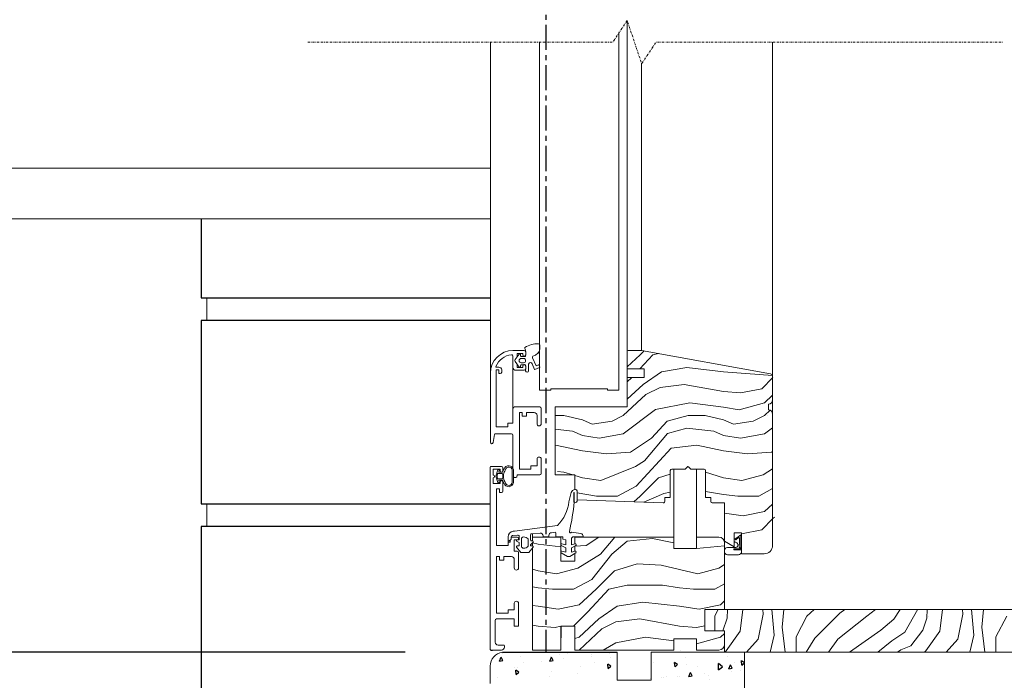
# Model space of a CAD drawing. Units: millimetres. Extents: x 3846 to 5857, y 10013 to 11415.
# Drawn here: x 4066 to 4310, y 10454 to 10617 of the extents above; entities that cross this region are included whole.
import ezdxf

# ---------------------------------------------------------------- set-up
doc = ezdxf.new("R2010")
doc.units = ezdxf.units.MM
doc.linetypes.add('CENTER', pattern=[2, 1.25, -0.25, 0.25, -0.25])
doc.linetypes.add('DASHDOT', pattern=[1, 0.5, -0.25, 0, -0.25])
doc.layers.get('DEFPOINTS').update_dxf_attribs({"lineweight": 15})
for name, color, linetype, lineweight in [('KEYLITE DIMENSIONS', 6, 'Continuous', 15), ('KEYLITE INSTALLATION REFERENCE POINT', 3, 'Continuous', 30), ('KEYLITE INSULATION', 253, 'Continuous', 15), ('KEYLITE INTERNAL FINISH', 7, 'Continuous', 15), ('KEYLITE ROOF WINDOW BREAK LINES', 1, 'DASHDOT', 15), ('KEYLITE ROOF WINDOW FLASHING', 4, 'Continuous', 15), ('KEYLITE ROOF WINDOW GLASS', 2, 'Continuous', 15), ('KEYLITE ROOF WINDOW SEAL', 6, 'Continuous', 9), ('KEYLITE VERTICAL WINDOW FLASHING', 4, 'Continuous', 15), ('KEYLITE VERTICAL WINDOW HATCH', 1, 'Continuous', 15)]:
    doc.layers.add(name, color=color, linetype=linetype, lineweight=lineweight)
doc.layers.add('KEYLITE FACADE', color=1, linetype='Continuous')
doc.styles.add('Arial', font='ARIAL.TTF')
doc.dimstyles.new('MLS_A3_1T5', dxfattribs={"dimtxt": 50, "dimasz": 40, "dimexe": 2, "dimexo": 50, "dimgap": 2, "dimtad": 1, "dimtoh": 1, "dimdec": 0, "dimzin": 0, "dimdsep": 46, "dimtxsty": 'Arial', "dimcen": 0.09, "dimclrd": 256, "dimclre": 256, "dimclrt": 256, "dimadec": 0, "dimazin": 0, "dimtfac": 1, "dimtdec": 0, "dimtix": 1, "dimtmove": 0, "dimatfit": 3, "dimfxl": 0, "dimtolj": 1, "dimtzin": 0, "dimarcsym": 0})
pattern_1 = [(95, (11575.99, 12627), (196.1325, 164.575), [26.67, -293.37]), (40, (11576, 12627), (-224.026, 154.247), [21.336, -234.697]), (145.4514, (11592.33, 12640.71), (-27.893, 318.822), [22.666, -249.326]), (91.184, (11525.7, 12677.3), (309.974, 226.735), [40.005, -440.055]), (141.6356, (11551.53, 12696.2), (-9.921, 479.957), [33.999, -373.99]), (36.184, (11525.7, 12677.3), (-9.921, 479.957), [32.004, -352.044]), (66, (11563.42, 12689.86), (251.328, 48.853), [26.67, -293.37]), (11, (11563.42, 12689.86), (-121.156, 243.518), [21.336, -234.696]), (116.4514, (11584.36, 12693.93), (130.172, 292.371), [22.666, -249.326]), (82.5, (11575.99, 12627), (-80.6477, 86.7628), [0, -231.8512, 0, -238.252, 0, -235.585]), (52.5, (11575.99, 12627), (-33.0256, 165.3218), [0, -135.8392, 0, -226.5172, 0, -89.789]), (12.5, (11519.92, 12570.93), (139.899, 128.5567), [0, -88.9, 0, -277.368, 0, -368.046]), (2.5, (11494.77, 12545.78), (121.4695, 171.8114), [0, -115.57, 0, -184.2008, 0, -261.366])]

# ---------------------------------------------------------------- blocks, each defined once
blk = doc.blocks.new('*D136')
at = {"layer": 'DEFPOINTS', "color": 0, "transparency": 16777216}
for p in [(4196.21, 10781.73), (3899.77, 10460.64), (4166.11, 10460.64)]:
    blk.add_point(p, dxfattribs=at)
at = {"layer": 'KEYLITE DIMENSIONS', "lineweight": -2, "transparency": 16777216}
for p, q in [((4191.21, 10781.73), (3897.77, 10781.73)), ((3899.77, 10741.73), (3899.77, 10500.64)), ((4161.11, 10460.64), (3897.77, 10460.64))]:
    blk.add_line(p, q, dxfattribs=at)
at = {"layer": 'KEYLITE DIMENSIONS', "transparency": 16777216}
for points in [[(3893.11, 10741.73), (3906.44, 10741.73), (3899.77, 10781.73)], [(3893.11, 10500.64), (3906.44, 10500.64), (3899.77, 10460.64)]]:
    blk.add_solid(points, dxfattribs=at)
at = {"layer": 'KEYLITE DIMENSIONS', "transparency": 16777216, "insert": (3889.27, 10608.97), "char_height": 15, "attachment_point": 5, "rotation": 90, "style": 'Arial'}
blk.add_mtext('\\A1;Hvw', dxfattribs=at)

msp = doc.modelspace()

# ---------------------------------------------------------------- hatches: boundary and pattern name
at = {"layer": 'KEYLITE ROOF WINDOW FLASHING'}
h = msp.add_hatch(dxfattribs=at)
h.set_pattern_fill('AR-CONC', color=1, scale=1.4, angle=45)
h.set_pattern_definition(pattern_1)
h.paths.add_polyline_path([(4245.21, 10460.64), (4240.31, 10460.64), (4240.31, 10460.64), (4222.11, 10460.64), (4222.11, 10453.64), (4213.71, 10453.64), (4213.71, 10460.61), (4185.22, 10460.61, 0.37334), (4182.21, 10457.14), (4182.21, 10452.87, -0.344151), (4179.56, 10449.48), (4075.51, 10423.47, 0.344151), (4070.21, 10416.68), (4070.21, 10376.64), (4086.26, 10376.64, -0.707107), (4096.16, 10376.64), (4245.21, 10376.64)])
h = msp.add_hatch(dxfattribs=at)
h.set_pattern_fill('AR-CONC', color=1, scale=1.4, angle=45)
h.set_pattern_definition(pattern_1)
h.paths.add_polyline_path([(4245.21, 10460.64), (4240.31, 10460.64), (4240.31, 10460.64), (4222.11, 10460.64), (4222.11, 10453.64), (4213.71, 10453.64), (4213.71, 10460.61), (4185.22, 10460.61, 0.37334), (4182.21, 10457.14), (4182.21, 10452.87, -0.344151), (4179.56, 10449.48), (4075.51, 10423.47, 0.344151), (4070.21, 10416.68), (4070.21, 10376.64), (4086.26, 10376.64, -0.707107), (4096.16, 10376.64), (4245.21, 10376.64)])

# ---------------------------------------------------------------- linework, layer by layer
at = {"color": 7, "linetype": 'Continuous', "lineweight": 15}
for p, q in [((4182.25, 10529.78), (4182.25, 10611.83)), ((4252.21, 10528.95), (4252.21, 10611.83)), ((4219.7, 10535.38), (4219.7, 10606.59)), ((4216.16, 10535.38), (4216.16, 10524.88)), ((4216.16, 10535.03), (4216.16, 10530.83)), ((4216.51, 10535.38), (4219.7, 10535.38)), ((4251.64, 10529.63), (4219.7, 10535.38)), ((4216.16, 10530.83), (4220.36, 10530.83)), ((4220.36, 10530.83), (4220.36, 10528.73)), ((4216.16, 10528.73), (4216.16, 10521.38)), ((4220.36, 10528.73), (4216.16, 10528.73)), ((4252.21, 10523.13), (4252.21, 10528.95)), ((4198.28, 10521.38), (4198.28, 10513.33)), ((4216.16, 10521.38), (4198.28, 10521.38)), ((4251.16, 10520.68), (4251.16, 10522.08)), ((4252.21, 10519.63), (4252.21, 10523.13)), ((4252.21, 10487.08), (4252.21, 10519.63)), ((4198.28, 10512.63), (4198.28, 10513.33)), ((4198.28, 10512.63), (4198.28, 10504.58)), ((4230.51, 10505.98), (4231.09, 10506.55)), ((4231.34, 10506.55), (4231.91, 10505.98)), ((4198.28, 10504.58), (4203.2, 10504.58)), ((4203.2, 10504.58), (4203.2, 10500.94)), ((4226.84, 10498.98), (4226.84, 10505.63)), ((4227.19, 10505.98), (4230.51, 10505.98)), ((4227.71, 10489.13), (4227.71, 10505.98)), ((4231.91, 10505.98), (4235.24, 10505.98)), ((4233.31, 10489.13), (4233.31, 10505.98)), ((4235.59, 10505.63), (4235.59, 10498.98)), ((4225.45, 10498.98), (4226.84, 10498.98)), ((4225.45, 10497.94), (4225.45, 10498.98)), ((4235.59, 10498.98), (4236.89, 10498.98)), ((4236.89, 10498.98), (4236.89, 10497.94)), ((4203.73, 10498.33), (4225.09, 10497.59)), ((4237.24, 10497.59), (4240.31, 10497.59)), ((4240.31, 10497.59), (4240.31, 10488.12)), ((4187.9, 10490.57), (4188.22, 10490.6)), ((4192.71, 10489.13), (4192.71, 10489.94)), ((4242.7, 10490.2), (4244.52, 10490.2)), ((4242.7, 10486.74), (4242.7, 10490.2)), ((4242.7, 10488.51), (4242.7, 10490.2)), ((4244.52, 10490.2), (4244.52, 10484.98)), ((4192.71, 10489.13), (4192.71, 10488.19)), ((4199.71, 10489.13), (4192.71, 10489.13)), ((4192.71, 10487.72), (4192.71, 10486.93)), ((4199.71, 10489.13), (4199.71, 10489.18)), ((4199.71, 10483.18), (4199.71, 10489.13)), ((4199.73, 10487.33), (4199.73, 10489.18)), ((4199.73, 10487.33), (4199.73, 10487.14)), ((4199.73, 10485.52), (4199.73, 10487.14)), ((4203.21, 10489.13), (4203.21, 10489.17)), ((4203.21, 10489.13), (4203.21, 10487.42)), ((4227.71, 10489.13), (4203.21, 10489.13)), ((4203.21, 10486.93), (4203.21, 10485.61)), ((4227.71, 10486.33), (4227.71, 10489.13)), ((4233.31, 10489.13), (4233.31, 10486.33)), ((4238.91, 10489.13), (4233.31, 10489.13)), ((4240.31, 10488.12), (4242.7, 10486.74)), ((4240.31, 10471.14), (4240.31, 10487.73)), ((4242.7, 10488.03), (4242.7, 10488.51)), ((4242.7, 10486.74), (4242.7, 10488.03)), ((4192.71, 10486.45), (4192.71, 10477.58)), ((4199.73, 10485.52), (4199.73, 10485.32)), ((4203.21, 10485.1), (4203.21, 10483.18)), ((4233.31, 10486.33), (4227.71, 10486.33)), ((4244.52, 10484.98), (4250.11, 10484.98)), ((4203.21, 10483.18), (4199.71, 10483.18)), ((4192.71, 10476.88), (4192.71, 10477.58)), ((4192.71, 10476.88), (4192.71, 10475.48)), ((4192.71, 10474.78), (4192.71, 10475.48)), ((4192.71, 10474.78), (4192.71, 10473.38)), ((4192.71, 10472.68), (4192.71, 10473.38)), ((4192.71, 10472.68), (4192.71, 10461.13)), ((4352.31, 10471.14), (4240.31, 10471.14)), ((4199.71, 10467.08), (4203.21, 10467.08)), ((4203.21, 10467.08), (4203.21, 10461.13)), ((4240.31, 10462.53), (4240.31, 10465.89)), ((4240.31, 10465.89), (4240.31, 10460.64)), ((4199.71, 10464.14), (4199.71, 10461.65)), ((4227.71, 10463.93), (4233.31, 10463.93)), ((4227.71, 10461.13), (4227.71, 10463.93)), ((4233.31, 10463.93), (4233.31, 10461.13)), ((4240.31, 10462.47), (4240.31, 10460.64)), ((4199.71, 10461.13), (4192.71, 10461.13)), ((4199.71, 10461.65), (4199.71, 10461.13)), ((4203.21, 10461.13), (4227.71, 10461.13)), ((4233.31, 10461.13), (4238.91, 10461.13)), ((4240.31, 10460.64), (4240.31, 10460.64)), ((4352.31, 10460.64), (4240.31, 10460.64)), ((4252.21, 10460.64), (4245.21, 10460.64)), ((4245.21, 10376.64), (4245.21, 10460.64)), ((4322.21, 10460.64), (4252.21, 10460.64))]:
    msp.add_line(p, q, dxfattribs=at)
at = {"color": 4, "linetype": 'Continuous', "lineweight": 15}
msp.add_line((4202.99, 10500.18), (4202.99, 10500.18), dxfattribs=at)
at = {"color": 6, "linetype": 'Continuous', "lineweight": 15}
msp.add_line((4244.05, 10486.22), (4244.09, 10486.33), dxfattribs=at)
msp.add_line((4199.71, 10467.08), (4199.71, 10464.14))
at = {"color": 4}
msp.add_line((4182.35, 10461.13), (4182.79, 10461.13), dxfattribs=at)
at = {"color": 7, "linetype": 'Continuous', "lineweight": 15}
for centre, radius, start, end in [((4216.51, 10535.03), 0.35, 89.9434, 180), ((4251.51, 10528.95), 0.7, 0, 79.8118), ((4251.16, 10523.13), 1.05, 270, 0), ((4251.16, 10519.63), 1.05, 0, 90), ((4182.35, 10506.49), 0.14, 90, 180), ((4231.21, 10506.43), 0.175, 45, 135), ((4227.19, 10505.63), 0.35, 90, 180), ((4235.24, 10505.63), 0.35, 0, 90), ((4225.1, 10497.94), 0.35, 268, 359.5), ((4237.24, 10497.94), 0.35, 180.5, 270), ((4238.91, 10487.73), 1.4, 0, 90), ((4250.11, 10487.08), 2.1, 270, 0), ((4238.91, 10462.53), 1.4, 270, 0)]:
    msp.add_arc(centre, radius, start, end, dxfattribs=at)
at = {"color": 4, "linetype": 'Continuous', "lineweight": 15}
for centre, radius, start, end in [((4202.99, 10500.14), 0.0455, 90, 180), ((4202.99, 10500.14), 0.042, 360, 90), ((4182.35, 10461.27), 0.14, 180, 270)]:
    msp.add_arc(centre, radius, start, end, dxfattribs=at)
at = {"layer": 'KEYLITE FACADE'}
for p, q in [((4229.5, 10463.99), (4229.5, 10463.99)), ((4185.16, 10460.32), (4185.16, 10460.32)), ((4185.22, 10460.61), (4213.71, 10460.61)), ((4199.4, 10460.01), (4199.4, 10460.01)), ((4201.28, 10460.36), (4201.28, 10460.36)), ((4207.32, 10460.08), (4207.32, 10460.08)), ((4211.87, 10460.28), (4211.87, 10460.28)), ((4222.12, 10461.21), (4222.12, 10461.21)), ((4227.35, 10461.19), (4227.35, 10461.19)), ((4229.39, 10461.05), (4229.39, 10461.05)), ((4230.31, 10460.58), (4230.31, 10460.58)), ((4184.44, 10459.14), (4184.44, 10459.14)), ((4184.5, 10458.36), (4184.93, 10459.32)), ((4184.5, 10458.36), (4185.33, 10458.52)), ((4185.33, 10458.52), (4184.93, 10459.32)), ((4189.6, 10459.43), (4189.6, 10459.43)), ((4190.4, 10458.03), (4190.4, 10458.03)), ((4194.94, 10458.23), (4194.94, 10458.23)), ((4196.99, 10458.39), (4197.41, 10459.35)), ((4196.99, 10458.39), (4197.81, 10458.55)), ((4197.04, 10459.63), (4197.04, 10459.63)), ((4197.81, 10458.55), (4197.41, 10459.35)), ((4200.48, 10458.98), (4200.48, 10458.98)), ((4207.19, 10459.51), (4207.19, 10459.51)), ((4207.97, 10458.07), (4207.97, 10458.07)), ((4211.47, 10456.57), (4211.38, 10457.62)), ((4212.11, 10457.11), (4211.38, 10457.62)), ((4212.02, 10459.31), (4212.02, 10459.31)), ((4222.73, 10458.11), (4222.73, 10458.11)), ((4228.01, 10456.98), (4227.92, 10458.03)), ((4228.66, 10457.52), (4227.92, 10458.03)), ((4228.01, 10456.98), (4228.66, 10457.52)), ((4230.69, 10459.27), (4230.69, 10459.27)), ((4230.81, 10457.48), (4230.81, 10457.48)), ((4238.78, 10456.24), (4238.75, 10457.82)), ((4239.8, 10456.98), (4238.75, 10457.82)), ((4241.04, 10459.52), (4241.04, 10459.52)), ((4242.74, 10458.1), (4242.74, 10458.1)), ((4244.24, 10458.59), (4244.24, 10458.59)), ((4244.55, 10457.39), (4244.46, 10458.43)), ((4245.2, 10457.93), (4244.46, 10458.43)), ((4244.55, 10457.39), (4245.2, 10457.93)), ((4182.28, 10456.33), (4182.28, 10456.33)), ((4188.33, 10456.9), (4188.33, 10456.9)), ((4188.67, 10455.1), (4188.58, 10456.14)), ((4189.31, 10455.64), (4188.58, 10456.14)), ((4188.67, 10455.1), (4189.31, 10455.64)), ((4188.99, 10456.87), (4188.99, 10456.87)), ((4197.31, 10455.71), (4197.31, 10455.71)), ((4203.93, 10455.27), (4203.93, 10455.27)), ((4204.46, 10456.94), (4204.46, 10456.94)), ((4211.47, 10456.57), (4212.11, 10457.11)), ((4231.44, 10454.57), (4231.87, 10455.53)), ((4232.27, 10454.73), (4231.87, 10455.53)), ((4233.48, 10457.16), (4233.48, 10457.16)), ((4235.36, 10455.22), (4235.36, 10455.22)), ((4238.78, 10456.24), (4239.8, 10456.98)), ((4239.33, 10457.34), (4239.33, 10457.34)), ((4241.34, 10456.49), (4241.76, 10457.45)), ((4241.34, 10456.49), (4242.16, 10456.65)), ((4242.16, 10456.65), (4241.76, 10457.45)), ((4242.09, 10455.78), (4242.09, 10455.78)), ((4244.22, 10456.11), (4244.22, 10456.11)), ((4184.09, 10454.37), (4184.09, 10454.37)), ((4196.88, 10454.47), (4196.88, 10454.47)), ((4221.92, 10454.11), (4221.92, 10454.11)), ((4224.61, 10454.28), (4224.61, 10454.28)), ((4225.18, 10454.21), (4225.18, 10454.21)), ((4225.91, 10454.69), (4225.91, 10454.69)), ((4228.65, 10454.68), (4228.65, 10454.68)), ((4229.16, 10454.48), (4229.16, 10454.48)), ((4231.44, 10454.57), (4232.27, 10454.73)), ((4236.4, 10454.8), (4236.4, 10454.8)), ((4236.66, 10453.74), (4236.66, 10453.74))]:
    msp.add_line(p, q, dxfattribs=at)
at = {"layer": 'KEYLITE FACADE', "linetype": 'Continuous', "lineweight": 15}
for p, q in [((4213.71, 10453.64), (4213.71, 10460.61)), ((4222.11, 10460.64), (4222.11, 10453.64)), ((4245.21, 10460.64), (4222.11, 10460.64)), ((4245.21, 10376.64), (4245.21, 10460.64)), ((4182.21, 10457.14), (4182.21, 10452.87)), ((4222.11, 10453.64), (4213.71, 10453.64))]:
    msp.add_line(p, q, dxfattribs=at)
at = {"layer": 'KEYLITE FACADE'}
for points in [[(4110.57, 10568), (4110.57, 10548.45), (4182.25, 10548.45)], [(4182.25, 10542.85), (4110.57, 10542.85), (4110.57, 10497.35), (4182.21, 10497.35)], [(4182.21, 10491.75), (4110.57, 10491.75), (4110.57, 10446.25), (4166.65, 10446.25)]]:
    msp.add_lwpolyline(points, dxfattribs=at)
at = {"layer": 'KEYLITE FACADE', "linetype": 'Continuous', "lineweight": 15}
msp.add_arc((4185.71, 10457.14), 3.5, 98.1096, 180, dxfattribs=at)
at = {"layer": 'KEYLITE INSTALLATION REFERENCE POINT', "linetype": 'CENTER', "ltscale": 5}
msp.add_line((4196, 10786.13), (4196, 10460.61), dxfattribs=at)
at = {"layer": 'KEYLITE INSULATION'}
for p, q in [((4111.97, 10542.85), (4111.97, 10548.45)), ((4111.97, 10491.75), (4111.97, 10497.35))]:
    msp.add_line(p, q, dxfattribs=at)
at = {"layer": 'KEYLITE INTERNAL FINISH', "color": 3}
for p, q in [((4237.86, 10469.61), (4238.67, 10471.14)), ((4240.99, 10471.14), (4240.92, 10469.06)), ((4244.14, 10465.84), (4244.85, 10471.14)), ((4248.59, 10463.86), (4249.83, 10470.05)), ((4249.83, 10470.05), (4249.78, 10471.14)), ((4252.55, 10464.85), (4252.01, 10471.14)), ((4254.53, 10466.83), (4254.96, 10471.14)), ((4260.72, 10469.55), (4262.51, 10471.14)), ((4262.7, 10464.11), (4268.89, 10470.29)), ((4268.89, 10470.3), (4270.07, 10471.14)), ((4275.57, 10469.55), (4277.69, 10471.14)), ((4282.25, 10468.81), (4283.81, 10471.14)), ((4284.98, 10465.59), (4288.19, 10471.29)), ((4290.49, 10471.14), (4290.42, 10469.06)), ((4293.64, 10465.84), (4294.34, 10471.14)), ((4298.09, 10463.86), (4299.33, 10470.05)), ((4299.33, 10470.05), (4299.28, 10471.14)), ((4302.05, 10464.85), (4301.51, 10471.14)), ((4304.03, 10466.83), (4304.46, 10471.14)), ((4237.86, 10465.89), (4237.86, 10469.61)), ((4240.92, 10469.06), (4239.87, 10465.89)), ((4258, 10464.36), (4260.72, 10469.55)), ((4268.39, 10463.86), (4275.57, 10469.55)), ((4279.03, 10466.09), (4282.25, 10468.81)), ((4290.42, 10469.06), (4289.43, 10466.09)), ((4290.91, 10469.55), (4290.91, 10469.55)), ((4307.5, 10464.36), (4310.22, 10469.55)), ((4240.67, 10460.89), (4244.14, 10465.84)), ((4251.58, 10460.64), (4252.55, 10464.85)), ((4255.31, 10460.64), (4254.53, 10466.83)), ((4271.22, 10460.64), (4279.03, 10466.09)), ((4281.76, 10463.37), (4284.97, 10465.59)), ((4289.43, 10466.09), (4286.46, 10462.13)), ((4290.17, 10460.89), (4293.64, 10465.84)), ((4301.08, 10460.64), (4302.05, 10464.85)), ((4304.81, 10460.64), (4304.03, 10466.83)), ((4245.73, 10460.64), (4248.59, 10463.86)), ((4258, 10460.64), (4258, 10464.36)), ((4260.53, 10460.64), (4262.7, 10464.11)), ((4266.09, 10460.64), (4268.39, 10463.86)), ((4278.25, 10460.64), (4281.76, 10463.37)), ((4295.23, 10460.64), (4298.09, 10463.86)), ((4307.5, 10460.64), (4307.5, 10464.36)), ((4240.32, 10460.64), (4240.67, 10460.89)), ((4283.19, 10460.64), (4283.98, 10461.14)), ((4286.46, 10462.13), (4283.98, 10461.14)), ((4289.82, 10460.64), (4290.17, 10460.89))]:
    msp.add_line(p, q, dxfattribs=at)
at = {"layer": 'KEYLITE ROOF WINDOW BREAK LINES', "flags": 128}
msp.add_lwpolyline([(4137.02, 10611.83), (4212.59, 10611.83), (4216.16, 10617.19), (4219.74, 10606.47), (4223.31, 10611.83), (4309.22, 10611.83)], dxfattribs=at)
at = {"layer": 'KEYLITE ROOF WINDOW FLASHING', "color": 0}
for p, q in [((4024.5, 10580.6), (4182.25, 10580.6)), ((4011.9, 10568), (4182.25, 10568)), ((4240.31, 10471.14), (4235.41, 10471.14)), ((4235.41, 10465.89), (4235.41, 10471.14)), ((4240.31, 10465.89), (4235.41, 10465.89))]:
    msp.add_line(p, q, dxfattribs=at)
at = {"layer": 'KEYLITE ROOF WINDOW GLASS', "color": 0, "linetype": 'Continuous', "lineweight": 15}
msp.add_line((4216.16, 10535.38), (4216.16, 10617.19), dxfattribs=at)
at = {"layer": 'KEYLITE ROOF WINDOW GLASS', "linetype": 'Continuous', "lineweight": 15}
for p, q in [((4214.06, 10614.04), (4214.06, 10525.53)), ((4194.46, 10525.53), (4194.46, 10611.83)), ((4214.06, 10525.53), (4214.06, 10535.38)), ((4197.26, 10525.53), (4197.26, 10525.88)), ((4197.26, 10525.88), (4211.26, 10525.88)), ((4211.26, 10525.88), (4211.26, 10525.53)), ((4197.26, 10525.53), (4194.46, 10525.53)), ((4211.26, 10525.53), (4214.06, 10525.53))]:
    msp.add_line(p, q, dxfattribs=at)
at = {"layer": 'KEYLITE ROOF WINDOW SEAL', "linetype": 'Continuous', "lineweight": 15}
for p, q in [((4244.2, 10489.64), (4242.84, 10488.65)), ((4243.02, 10488.64), (4244.11, 10489.51)), ((4244.36, 10489.35), (4244.36, 10485.93)), ((4244.45, 10485.44), (4244.45, 10489.48)), ((4243.78, 10488.99), (4243.1, 10488.47)), ((4243.88, 10486.78), (4243.88, 10487.19)), ((4243.92, 10487.3), (4243.97, 10487.36)), ((4244.02, 10487.47), (4244.02, 10488.83)), ((4240.29, 10485.86), (4240.29, 10485.44)), ((4243.08, 10486.56), (4240.99, 10486.56)), ((4240.99, 10484.74), (4243.75, 10484.74)), ((4242.58, 10486.22), (4244.05, 10486.22)), ((4242.58, 10485.93), (4242.58, 10486.22)), ((4244.36, 10485.93), (4242.58, 10485.93)), ((4244.06, 10486.5), (4243.92, 10486.67))]:
    msp.add_line(p, q, dxfattribs=at)
for centre, radius, start, end in [((4244.19, 10489.35), 0.175, 0, 115), ((4244.28, 10489.48), 0.175, 0, 115), ((4243.07, 10488.27), 0.437, 121.3289, 146.9395), ((4243.07, 10488.27), 0.437, 213.1092, 251.8412), ((4242.92, 10487.2), 0.66, 283.7523, 88.7688), ((4243.06, 10488.56), 0.0965, 115, 290), ((4243.84, 10488.83), 0.175, 0, 110), ((4244.06, 10487.19), 0.175, 140, 180), ((4244.06, 10486.78), 0.175, 180, 220), ((4243.84, 10487.47), 0.175, 320, 0), ((4240.99, 10485.86), 0.7, 90, 180), ((4240.99, 10485.44), 0.7, 180, 270), ((4243.75, 10485.44), 0.7, 270, 0), ((4243.93, 10486.39), 0.175, 340, 40)]:
    msp.add_arc(centre, radius, start, end, dxfattribs=at)
at = {"layer": 'KEYLITE VERTICAL WINDOW FLASHING', "linetype": 'Continuous', "lineweight": 15}
for p, q in [((4194.49, 10535.69), (4194.49, 10536.67)), ((4190.65, 10535.38), (4187.85, 10535.38)), ((4187.85, 10533.96), (4187.85, 10533.97)), ((4187.85, 10533.96), (4187.85, 10531.18)), ((4189.35, 10534.47), (4188.41, 10533.12)), ((4188.9, 10534.68), (4190.3, 10534.68)), ((4188.9, 10533.83), (4188.9, 10534.68)), ((4189.73, 10534.07), (4189.73, 10534.35)), ((4190.85, 10533.93), (4189.87, 10533.93)), ((4190.46, 10533.4), (4189.9, 10533.4)), ((4190.3, 10534.68), (4190.3, 10534.33)), ((4190.99, 10535.26), (4190.99, 10535.11)), ((4190.99, 10534.24), (4190.99, 10534.07)), ((4191, 10534.33), (4191, 10535.03)), ((4193.57, 10531.57), (4192.69, 10533.54)), ((4192.8, 10533.96), (4193.19, 10534.14)), ((4184.35, 10531.25), (4183.75, 10531.25)), ((4187.85, 10521.03), (4187.85, 10531.18)), ((4188.41, 10532.63), (4189.35, 10531.29)), ((4188.9, 10531.18), (4188.9, 10531.93)), ((4190.3, 10531.18), (4188.9, 10531.18)), ((4189.73, 10531.41), (4189.73, 10531.69)), ((4189.87, 10531.83), (4190.47, 10531.83)), ((4189.9, 10532.35), (4190.48, 10532.35)), ((4190.3, 10531.53), (4190.3, 10531.18)), ((4190.83, 10531.83), (4190.85, 10531.83)), ((4190.99, 10531.69), (4190.99, 10531.61)), ((4190.99, 10530.74), (4190.99, 10530.36)), ((4191, 10530.83), (4191, 10531.53)), ((4191.69, 10530.36), (4191.69, 10532.01)), ((4192.59, 10532.05), (4193.19, 10530.71)), ((4193.28, 10530.68), (4194.43, 10531.19)), ((4194.15, 10531.83), (4193.57, 10531.57)), ((4194.47, 10531.29), (4194.24, 10531.8)), ((4182.25, 10529.78), (4182.25, 10512.63)), ((4183.66, 10530.55), (4184.35, 10530.55)), ((4183.66, 10516.48), (4183.66, 10530.55)), ((4184.35, 10530.55), (4184.35, 10529.68)), ((4184.35, 10529.68), (4184.7, 10529.68)), ((4185.05, 10530.03), (4185.05, 10530.55)), ((4188.55, 10530.48), (4190.65, 10530.48)), ((4187.85, 10521.03), (4187.85, 10517.35)), ((4194.5, 10521.38), (4188.2, 10521.38)), ((4194.85, 10517.21), (4194.85, 10521.03)), ((4189.43, 10520.01), (4190.12, 10520.01)), ((4189.43, 10505.94), (4189.43, 10520.01)), ((4190.12, 10520.01), (4190.12, 10519.14)), ((4190.12, 10519.14), (4191.17, 10519.14)), ((4191.17, 10520.01), (4193.1, 10520.01)), ((4191.17, 10519.14), (4191.17, 10520.01)), ((4193.8, 10519.31), (4193.8, 10517.21)), ((4186.53, 10516.48), (4183.66, 10516.48)), ((4186.53, 10517.35), (4186.53, 10516.48)), ((4187.85, 10517.35), (4186.53, 10517.35)), ((4182.94, 10512.54), (4183.26, 10514.6)), ((4183.43, 10514.73), (4187.5, 10514.73)), ((4187.85, 10514.38), (4187.85, 10506.17)), ((4182.21, 10506.49), (4182.21, 10461.27)), ((4185.01, 10506.63), (4182.35, 10506.63)), ((4185.36, 10505.58), (4185.36, 10506.28)), ((4192.3, 10506.81), (4192.3, 10505.94)), ((4193.8, 10506.81), (4192.3, 10506.81)), ((4193.8, 10508.45), (4193.8, 10506.81)), ((4194.85, 10504.91), (4194.85, 10508.45)), ((4182.91, 10504.53), (4182.91, 10505.93)), ((4182.91, 10505.93), (4184.66, 10505.93)), ((4183.59, 10504.23), (4184.12, 10505.81)), ((4184.12, 10502.63), (4183.59, 10504.23)), ((4183.91, 10504.21), (4184.05, 10504.85)), ((4184.05, 10503.59), (4183.91, 10504.21)), ((4184.05, 10504.85), (4185.21, 10504.85)), ((4184.44, 10505.69), (4184.34, 10505.2)), ((4184.34, 10505.2), (4185.28, 10505.2)), ((4184.66, 10505.93), (4184.66, 10505.58)), ((4185.53, 10504.69), (4185.55, 10504.9)), ((4185.53, 10504.44), (4185.53, 10504.69)), ((4185.53, 10504), (4185.53, 10504.44)), ((4185.53, 10503.74), (4185.53, 10504)), ((4185.55, 10504.9), (4185.6, 10505.06)), ((4185.6, 10505.06), (4185.7, 10505.26)), ((4185.7, 10505.26), (4185.8, 10505.5)), ((4185.8, 10505.5), (4185.97, 10505.83)), ((4185.97, 10505.83), (4186.08, 10506.06)), ((4187.62, 10502.64), (4187.62, 10505.84)), ((4187.96, 10505.84), (4187.96, 10502.59)), ((4188.9, 10504.4), (4188.9, 10504.56)), ((4188.9, 10504.56), (4194.5, 10504.56)), ((4192.3, 10505.94), (4189.43, 10505.94)), ((4182.91, 10502.43), (4182.91, 10503.83)), ((4184.66, 10502.43), (4182.91, 10502.43)), ((4185.21, 10503.59), (4184.05, 10503.59)), ((4184.34, 10503.24), (4184.44, 10502.75)), ((4185.28, 10503.24), (4184.34, 10503.24)), ((4184.66, 10502.78), (4184.66, 10502.43)), ((4185.36, 10500.54), (4185.36, 10502.78)), ((4185.55, 10503.54), (4185.53, 10503.74)), ((4185.6, 10503.38), (4185.55, 10503.54)), ((4185.7, 10503.18), (4185.6, 10503.38)), ((4185.8, 10502.94), (4185.7, 10503.18)), ((4185.97, 10502.61), (4185.8, 10502.94)), ((4186, 10502.53), (4185.97, 10502.61)), ((4183.8, 10501.07), (4184.49, 10501.07)), ((4183.8, 10487.02), (4183.8, 10501.07)), ((4184.49, 10501.07), (4184.49, 10500.19)), ((4184.49, 10500.19), (4185.01, 10500.19)), ((4201.7, 10497.85), (4202.26, 10500.14)), ((4202.94, 10500.14), (4202.94, 10498.03)), ((4203.03, 10498.07), (4203.03, 10500.14)), ((4203.28, 10500.94), (4203.38, 10500.94)), ((4203.73, 10500.59), (4203.73, 10498.07)), ((4203.04, 10497.79), (4203.04, 10497.99)), ((4188.22, 10490.6), (4198.92, 10492.02)), ((4188.99, 10489.63), (4187.73, 10489.49)), ((4189.38, 10488.41), (4189.38, 10489.28)), ((4192.18, 10489.7), (4192.18, 10488.41)), ((4194.56, 10490.14), (4192.37, 10489.91)), ((4195.33, 10489.18), (4195.33, 10489.44)), ((4196.73, 10489.52), (4196.73, 10489.18)), ((4198.36, 10490.33), (4197.36, 10490.22)), ((4198.48, 10489.18), (4198.48, 10489.93)), ((4202.37, 10490.34), (4204.65, 10490.05)), ((4186.67, 10487.02), (4183.8, 10487.02)), ((4186.65, 10488.31), (4186.65, 10489.18)), ((4186.67, 10487.89), (4186.67, 10488.25)), ((4187.11, 10487.89), (4186.67, 10487.89)), ((4186.67, 10487.89), (4186.67, 10487.02)), ((4187.24, 10488.42), (4186.86, 10488.19)), ((4187.11, 10488.34), (4187.11, 10487.89)), ((4187.42, 10489.15), (4187.42, 10488.72)), ((4188.86, 10489.14), (4187.81, 10489.14)), ((4188.16, 10488.44), (4189.07, 10488.44)), ((4188.16, 10485.64), (4188.16, 10488.44)), ((4189.38, 10487.78), (4188.75, 10488.14)), ((4188.82, 10488.41), (4189.38, 10488.41)), ((4188.89, 10486.94), (4189.24, 10486.94)), ((4189.21, 10488.58), (4189.21, 10488.79)), ((4189.38, 10487.08), (4189.38, 10487.78)), ((4189.94, 10488.69), (4189.94, 10486.82)), ((4191.62, 10486.87), (4191.62, 10488.69)), ((4192.83, 10487.84), (4192.22, 10487.17)), ((4192.32, 10486.94), (4192.67, 10486.94)), ((4192.39, 10488.2), (4192.67, 10488.2)), ((4196.73, 10489.18), (4195.33, 10489.18)), ((4200.23, 10489.18), (4198.48, 10489.18)), ((4200.93, 10486.46), (4199.82, 10487.05)), ((4199.96, 10487.44), (4200.93, 10487.24)), ((4200.23, 10488.61), (4200.23, 10489.18)), ((4200.93, 10488.47), (4200.23, 10488.61)), ((4200.93, 10487.24), (4200.93, 10488.47)), ((4202.33, 10488.68), (4202.33, 10487.24)), ((4202.33, 10487.24), (4203.3, 10487.44)), ((4203.44, 10487.05), (4202.33, 10486.46)), ((4205.11, 10489.18), (4202.89, 10489.17)), ((4188.86, 10485.64), (4188.16, 10485.64)), ((4189.79, 10485.33), (4188.73, 10486.59)), ((4189.21, 10481.48), (4189.21, 10485.29)), ((4191.77, 10485.33), (4189.79, 10485.33)), ((4192.83, 10486.59), (4191.77, 10485.33)), ((4201.35, 10484.35), (4199.81, 10485.24)), ((4199.96, 10485.63), (4200.93, 10485.42)), ((4200.93, 10485.42), (4200.93, 10486.46)), ((4203.45, 10485.24), (4201.91, 10484.35)), ((4202.33, 10486.46), (4202.33, 10485.42)), ((4202.33, 10485.42), (4203.3, 10485.63)), ((4183.8, 10484.28), (4184.49, 10484.28)), ((4183.8, 10470.23), (4183.8, 10484.28)), ((4184.49, 10484.28), (4184.49, 10483.4)), ((4184.49, 10483.4), (4185.54, 10483.4)), ((4185.54, 10484.28), (4187.46, 10484.28)), ((4185.54, 10483.4), (4185.54, 10484.28)), ((4188.16, 10483.58), (4188.16, 10481.48)), ((4188.16, 10472.71), (4188.16, 10471.11)), ((4189.21, 10467.08), (4189.21, 10472.71)), ((4186.67, 10470.23), (4183.8, 10470.23)), ((4186.67, 10471.11), (4186.67, 10470.23)), ((4188.16, 10471.11), (4186.67, 10471.11)), ((4183.44, 10463.06), (4183.44, 10468.48)), ((4183.79, 10468.83), (4188.16, 10468.83)), ((4188.16, 10468.83), (4188.16, 10467.08)), ((4188.16, 10467.08), (4189.21, 10467.08)), ((4185.54, 10462.36), (4184.14, 10462.36)), ((4182.79, 10461.13), (4185.01, 10461.13)), ((4185.71, 10461.83), (4185.71, 10462.18))]:
    msp.add_line(p, q, dxfattribs=at)
for centre, radius, start, end in [((4191.11, 10535.92), 0.357, 143.4581, 218.9407), ((4193.75, 10531.78), 5.25, 85.745, 123.922), ((4190.29, 10535.26), 0.7, 0, 38.9407), ((4192.45, 10536.03), 2.07, 319.1815, 350.3939), ((4194.14, 10536.67), 0.35, 0, 89.4658), ((4187.85, 10529.78), 5.6, 90, 180), ((4187.85, 10529.78), 4.55, 94.7802, 158.538), ((4187.5, 10533.96), 0.35, 0, 94.7802), ((4188.76, 10532.88), 0.426, 145.0438, 214.9562), ((4189.52, 10534.35), 0.21, 0, 145.0438), ((4189.9, 10532.88), 0.525, 90, 269.2727), ((4189.87, 10534.07), 0.14, 180, 270), ((4190.65, 10534.33), 0.35, 180, 0), ((4190.46, 10532.88), 0.525, 271.3964, 90), ((4190.65, 10535.03), 0.35, 0, 90), ((4190.85, 10534.07), 0.14, 270, 0), ((4190.65, 10535.03), 0.35, 0, 13.9649), ((4190.65, 10534.33), 0.35, 346.0351, 0), ((4193.01, 10533.68), 0.35, 126.6991, 204.1696), ((4192.21, 10536.53), 2.58, 292.2351, 314.3235), ((4183.75, 10531.39), 0.14, 158.538, 270), ((4184.35, 10530.55), 0.7, 0, 90), ((4188.55, 10531.18), 0.7, 180, 270), ((4189.52, 10531.41), 0.21, 214.9562, 0), ((4189.87, 10531.69), 0.14, 90, 180), ((4190.65, 10531.53), 0.35, 0, 180), ((4190.65, 10531.53), 0.35, 58.5437, 121.4563), ((4190.65, 10530.83), 0.35, 270, 0), ((4190.85, 10531.69), 0.14, 0, 90), ((4190.65, 10531.53), 0.35, 0, 13.9649), ((4190.65, 10530.83), 0.35, 346.0351, 0), ((4192.14, 10531.93), 0.461, 14.8172, 170.6476), ((4193.26, 10530.74), 0.07, 204.1696, 294.1696), ((4194.18, 10531.77), 0.07, 24.1696, 114.1696), ((4194.41, 10531.26), 0.07, 294.1696, 24.1696), ((4184.7, 10530.03), 0.35, 270, 0), ((4191.34, 10530.36), 0.35, 180, 0), ((4188.2, 10521.03), 0.35, 90, 180), ((4194.5, 10521.03), 0.35, 0, 90), ((4193.1, 10519.31), 0.7, 0, 90), ((4194.33, 10517.21), 0.525, 180, 0), ((4183.43, 10514.55), 0.175, 90, 165), ((4187.5, 10514.38), 0.35, 0, 90), ((4182.6, 10512.63), 0.35, 180, 345), ((4194.33, 10508.45), 0.525, 0, 180), ((4185.01, 10506.28), 0.35, 0, 90), ((4186.77, 10505.62), 1.21, 10.223, 160.9873), ((4186.8, 10505.64), 0.841, 13.8521, 149.6121), ((4182.91, 10504.18), 0.35, 270, 90), ((4184.27, 10505.73), 0.175, 347.8977, 150.5698), ((4185.01, 10505.58), 0.35, 180, 0), ((4183.42, 10504.22), 1.9, 340.6716, 19.3284), ((4191.39, 10503.02), 6.49, 152.5343, 160.3818), ((4188.38, 10504.4), 0.525, 218.4413, 0), ((4194.5, 10504.91), 0.35, 270, 0), ((4184.27, 10502.72), 0.175, 209.4302, 12.1023), ((4185.01, 10502.78), 0.35, 0, 180), ((4191.39, 10505.42), 6.49, 199.6182, 207.4657), ((4186.78, 10502.83), 1.21, 199.1979, 348.536), ((4186.8, 10502.77), 0.831, 197.3531, 350.8409), ((4185.01, 10500.54), 0.35, 270, 0), ((4203.28, 10499.89), 1.05, 90, 166.1928), ((4203.38, 10500.59), 0.35, 0, 90), ((4192.03, 10498.89), 9.72, 315.0699, 353.9022), ((4146.97, 10503.27), 56.33, 346.916, 354.4112), ((4203.29, 10498.03), 0.35, 180, 224.3471), ((4203.38, 10498.07), 0.35, 180, 0), ((4188.05, 10489.18), 1.4, 96, 179.9725), ((4187.77, 10489.15), 0.35, 96, 180), ((4189.03, 10489.28), 0.35, 0, 96), ((4192.39, 10489.7), 0.21, 96, 180), ((4194.63, 10489.44), 0.7, 0, 96), ((4197.43, 10489.52), 0.7, 96, 180), ((4197.78, 10489.93), 0.7, 0, 34.513), ((4202.12, 10490.48), 0.28, 172.0528, 330.5225), ((4204.43, 10489.24), 0.84, 6.0364, 75), ((4205.13, 10489.31), 0.14, 262, 6.0364), ((4186.79, 10488.31), 0.14, 180, 300), ((4187.07, 10488.72), 0.35, 300, 0), ((4187.81, 10488.44), 0.7, 90, 124.1335), ((4188.82, 10488.27), 0.14, 90, 240), ((4188.89, 10486.73), 0.21, 90, 220), ((4188.86, 10488.79), 0.35, 0, 90), ((4189.07, 10488.58), 0.14, 270, 0), ((4189.24, 10487.08), 0.14, 270, 0), ((4190.43, 10488.69), 0.49, 90, 180), ((4190.43, 10486.87), 0.491, 184.9511, 270), ((4190.5, 10487.66), 1.51, 42.4732, 92.7666), ((4190.5, 10487.89), 1.51, 267.2327, 317.5718), ((4192.39, 10488.41), 0.21, 180, 270), ((4192.32, 10487.08), 0.14, 137.925, 270), ((4192.67, 10487.99), 0.21, 317.925, 90), ((4192.67, 10486.73), 0.21, 320, 90), ((4199.91, 10487.24), 0.21, 78, 152.5344), ((4199.91, 10487.24), 0.21, 207.4656, 242), ((4202.82, 10488.68), 0.49, 82, 180), ((4203.34, 10487.24), 0.21, 298, 102), ((4188.86, 10485.29), 0.35, 0, 90), ((4199.91, 10485.42), 0.21, 78, 152.5344), ((4199.91, 10485.42), 0.21, 207.4656, 240), ((4201.63, 10484.84), 0.56, 240, 300), ((4203.34, 10485.42), 0.21, 300, 102), ((4187.46, 10483.58), 0.7, 0, 90), ((4188.69, 10481.48), 0.525, 180, 0), ((4188.69, 10472.71), 0.525, 0, 180), ((4183.79, 10468.48), 0.35, 90, 180), ((4184.14, 10463.06), 0.7, 180, 270), ((4185.54, 10462.18), 0.175, 0, 90), ((4185.01, 10461.83), 0.7, 270, 0)]:
    msp.add_arc(centre, radius, start, end, dxfattribs=at)
at = {"layer": 'KEYLITE VERTICAL WINDOW HATCH'}
for p, q in [((4216.16, 10531.35), (4219.39, 10534.3)), ((4219.28, 10530.83), (4222.54, 10534.3)), ((4219.39, 10534.3), (4220.34, 10535.26)), ((4222.54, 10534.3), (4223.9, 10534.62)), ((4224.64, 10530.1), (4230.94, 10531.15)), ((4230.94, 10531.15), (4240.04, 10530.1)), ((4216.16, 10527.58), (4217.29, 10528.7)), ((4217.29, 10528.7), (4217.31, 10528.73)), ((4220.09, 10526.95), (4224.64, 10530.1)), ((4240.04, 10530.1), (4252.17, 10529.2)), ((4249.49, 10525.9), (4252.29, 10528.7)), ((4216.16, 10523.31), (4220.09, 10526.95)), ((4220.79, 10524.5), (4224.29, 10526.25)), ((4224.29, 10526.25), (4230.24, 10526.95)), ((4230.24, 10526.95), (4240.04, 10525.2)), ((4244.24, 10524.85), (4249.49, 10525.9)), ((4220.79, 10524.5), (4215.19, 10519.25)), ((4240.04, 10525.2), (4244.24, 10524.85)), ((4250.19, 10522.4), (4252.21, 10524.29)), ((4223.18, 10520.79), (4231.64, 10522.4)), ((4231.64, 10522.4), (4240.04, 10521.35)), ((4240.04, 10521.35), (4243.89, 10520.65)), ((4243.89, 10520.65), (4250.19, 10522.4)), ((4198.28, 10519.25), (4200.49, 10519.25)), ((4200.49, 10519.25), (4205.04, 10518.2)), ((4215.19, 10519.25), (4212.39, 10517.85)), ((4215.19, 10514.7), (4223.18, 10520.79)), ((4215.89, 10519.25), (4215.89, 10519.25)), ((4226.04, 10517.85), (4231.29, 10519.25)), ((4231.29, 10519.25), (4235.49, 10519.25)), ((4235.49, 10519.25), (4240.04, 10518.2)), ((4250.19, 10519.25), (4247.39, 10517.85)), ((4251.6, 10520.58), (4250.19, 10519.25)), ((4250.89, 10519.25), (4250.89, 10519.25)), ((4207.49, 10517.15), (4205.04, 10518.2)), ((4212.39, 10517.85), (4207.49, 10517.15)), ((4222.19, 10513.65), (4226.04, 10517.85)), ((4226.14, 10514.82), (4230.94, 10516.1)), ((4230.94, 10516.1), (4237.59, 10515.4)), ((4242.49, 10517.15), (4240.04, 10518.2)), ((4247.39, 10517.85), (4242.49, 10517.15)), ((4250.19, 10514.7), (4252.21, 10516.25)), ((4198.28, 10515.86), (4202.59, 10515.4)), ((4202.59, 10515.4), (4205.04, 10514.35)), ((4205.04, 10514.35), (4209.24, 10513.65)), ((4209.24, 10513.65), (4215.19, 10514.7)), ((4216.94, 10510.15), (4222.19, 10513.65)), ((4220.44, 10508.05), (4226.14, 10514.82)), ((4237.59, 10515.4), (4240.04, 10514.35)), ((4240.04, 10514.35), (4244.24, 10513.65)), ((4244.24, 10513.65), (4250.19, 10514.7)), ((4198.28, 10511.89), (4198.39, 10511.9)), ((4198.39, 10511.9), (4205.04, 10510.5)), ((4218.34, 10501.75), (4227.09, 10511.2)), ((4227.09, 10511.2), (4233.39, 10511.9)), ((4233.39, 10511.9), (4240.04, 10510.5)), ((4205.04, 10510.5), (4210.99, 10509.8)), ((4210.99, 10509.8), (4216.94, 10510.15)), ((4240.04, 10510.5), (4245.99, 10509.8)), ((4245.99, 10509.8), (4251.94, 10510.15)), ((4251.94, 10510.15), (4252.21, 10510.34)), ((4209.59, 10503.15), (4218.2, 10506.65)), ((4218.2, 10506.65), (4220.44, 10508.05)), ((4198.89, 10505.35), (4200.49, 10505.25)), ((4200.49, 10505.25), (4202.69, 10504.58)), ((4203.2, 10504.42), (4205.04, 10503.85)), ((4205.04, 10503.85), (4209.59, 10503.15)), ((4219.39, 10499.3), (4223.94, 10503.85)), ((4223.94, 10503.85), (4226.84, 10504.76)), ((4235.59, 10505.22), (4240.04, 10503.85)), ((4240.04, 10503.85), (4244.59, 10503.15)), ((4244.59, 10503.15), (4249.84, 10504.55)), ((4249.84, 10504.55), (4252.21, 10506.04)), ((4213.79, 10499.3), (4218.34, 10501.75)), ((4203.73, 10500.08), (4208.54, 10499.3)), ((4208.54, 10499.3), (4213.79, 10499.3)), ((4217.79, 10497.84), (4219.39, 10499.3)), ((4220.28, 10497.76), (4225.23, 10499.93)), ((4225.23, 10499.93), (4226.84, 10500.3)), ((4235.59, 10500.39), (4240.04, 10499.65)), ((4240.04, 10499.65), (4243.54, 10499.3)), ((4243.54, 10499.3), (4248.79, 10499.3)), ((4248.79, 10499.3), (4252.21, 10501.15)), ((4250.19, 10495.45), (4252.21, 10497.31)), ((4240.31, 10495.06), (4244.94, 10494.4)), ((4244.94, 10494.4), (4250.19, 10495.45)), ((4252.29, 10493.7), (4252.64, 10494.08)), ((4249.49, 10490.9), (4252.29, 10493.7)), ((4244.52, 10489.91), (4249.49, 10490.9)), ((4192.71, 10487.68), (4194.11, 10487.38)), ((4194.11, 10487.38), (4199.73, 10486.72)), ((4203.21, 10486.87), (4206.01, 10487.03)), ((4206.01, 10487.03), (4209.16, 10489.13)), ((4209.51, 10484.93), (4213.05, 10489.13)), ((4212.31, 10484.93), (4216.16, 10488.08)), ((4216.16, 10488.08), (4222.46, 10488.78)), ((4222.46, 10488.78), (4227.71, 10487.68)), ((4233.31, 10486.33), (4240.31, 10486.99)), ((4203.91, 10481.43), (4209.51, 10484.93)), ((4207.41, 10478.63), (4212.31, 10484.93)), ((4213.01, 10480.73), (4218.61, 10482.48)), ((4218.61, 10482.48), (4224.56, 10482.13)), ((4224.56, 10482.13), (4233.66, 10480.03)), ((4238.91, 10481.43), (4240.31, 10482.31)), ((4192.71, 10481.16), (4194.11, 10480.73)), ((4194.11, 10480.73), (4198.66, 10480.03)), ((4198.66, 10480.03), (4203.91, 10481.43)), ((4208.46, 10476.18), (4213.01, 10480.73)), ((4233.66, 10480.03), (4238.91, 10481.43)), ((4202.86, 10476.18), (4207.41, 10478.63)), ((4211.61, 10476.18), (4216.16, 10477.23)), ((4216.16, 10477.23), (4224.91, 10477.23)), ((4224.91, 10477.23), (4229.11, 10476.53)), ((4237.86, 10476.18), (4240.31, 10477.5)), ((4192.71, 10476.76), (4194.11, 10476.53)), ((4194.11, 10476.53), (4197.61, 10476.18)), ((4197.61, 10476.18), (4202.86, 10476.18)), ((4204.26, 10472.33), (4208.46, 10476.18)), ((4206.36, 10470.58), (4211.61, 10476.18)), ((4229.11, 10476.53), (4232.61, 10476.18)), ((4232.61, 10476.18), (4237.86, 10476.18)), ((4192.71, 10472.14), (4194.11, 10471.98)), ((4199.01, 10471.28), (4204.26, 10472.33)), ((4213.71, 10471.98), (4220.01, 10473.03)), ((4220.01, 10473.03), (4229.11, 10471.98)), ((4234.01, 10471.28), (4239.26, 10472.33)), ((4239.26, 10472.33), (4240.31, 10473.29)), ((4194.11, 10471.98), (4199.01, 10471.28)), ((4202.86, 10467.08), (4206.36, 10470.58)), ((4209.16, 10468.83), (4213.71, 10471.98)), ((4229.11, 10471.98), (4234.01, 10471.28)), ((4192.71, 10467.33), (4194.11, 10467.08)), ((4204.26, 10464.28), (4209.16, 10468.83)), ((4209.86, 10466.38), (4213.36, 10468.13)), ((4213.36, 10468.13), (4219.31, 10468.83)), ((4219.31, 10468.83), (4229.11, 10467.08)), ((4194.11, 10467.08), (4198.31, 10466.73)), ((4198.31, 10466.73), (4199.7, 10467.01)), ((4209.86, 10466.38), (4204.26, 10461.13)), ((4229.11, 10467.08), (4233.31, 10466.73)), ((4233.31, 10466.73), (4235.41, 10467.15)), ((4239.26, 10464.28), (4240.31, 10465.26)), ((4203.21, 10463.99), (4204.26, 10464.28)), ((4210.21, 10461.13), (4213.36, 10462.88)), ((4213.36, 10462.88), (4220.71, 10464.28)), ((4220.71, 10464.28), (4227.71, 10463.41)), ((4233.31, 10462.63), (4239.26, 10464.28)), ((4224.56, 10461.13), (4224.56, 10461.13))]:
    msp.add_line(p, q, dxfattribs=at)

# ---------------------------------------------------------------- dimensions: what is measured, and where the dimension line sits
at = {"layer": 'KEYLITE DIMENSIONS'}
dim = msp.add_linear_dim(base=(3899.77, 10460.64), p1=(4196.21, 10781.73), p2=(4166.11, 10460.64), angle=90, text='Hvw', dimstyle='MLS_A3_1T5', override={"dimtxt": 15, "dimexo": 5, "dimgap": 3}, dxfattribs=at)
dim.commit()
dim.dimension.update_dxf_attribs({"geometry": '*D136', "text_midpoint": (3899.77, 10608.97), "dimtype": 160})

doc.saveas('drawing.dxf')
